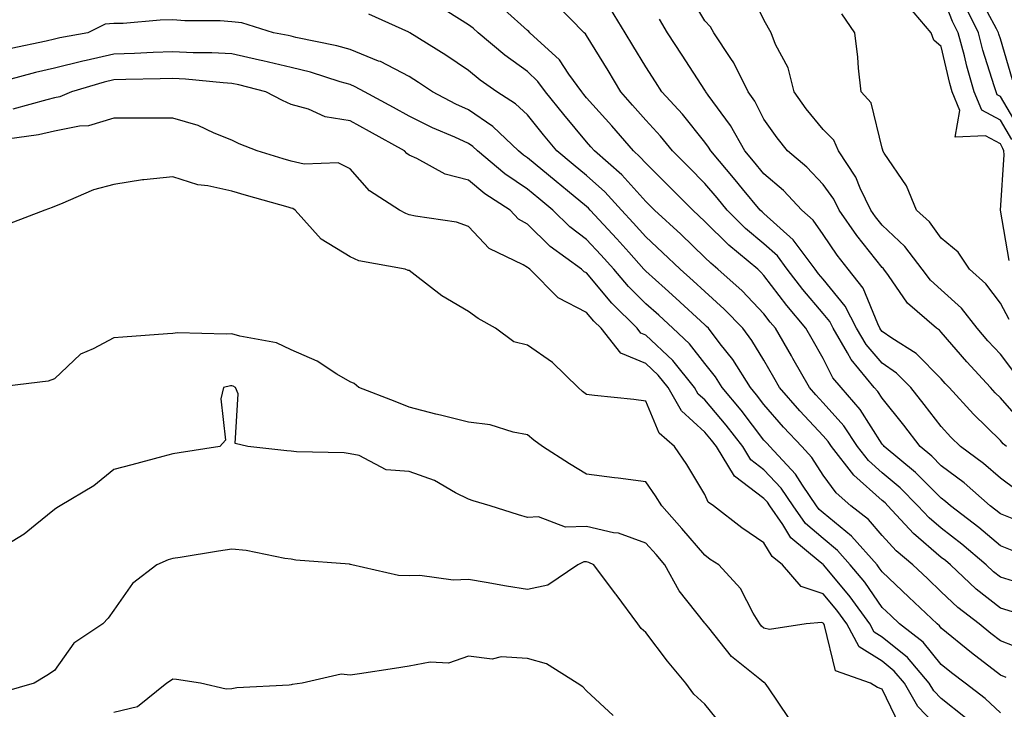
# Model space of a CAD drawing. Units: inches. Extents: x 965843 to 968483, y 7260938 to 7263578.
# Drawn here: x 968232 to 968399, y 7261337 to 7261454 of the extents above; entities that cross this region are included whole.
import ezdxf

# ---------------------------------------------------------------- set-up
doc = ezdxf.new("R2010")
doc.units = ezdxf.units.IN
doc.header["$MEASUREMENT"] = 0
doc.layers.add('Contour_96587260', color=7, linetype='Continuous', true_color=0x1d2e16)

msp = doc.modelspace()

# ---------------------------------------------------------------- linework, layer by layer
at = {"layer": 'Contour_96587260'}
for points in [[(968401.89, 7261385.76, 3102), (968398.05, 7261390.17, 3102), (968397.16, 7261391.03, 3102), (968396.36, 7261391.92, 3102), (968392.39, 7261396.26, 3102), (968388.05, 7261401.29, 3102), (968387.74, 7261401.61, 3102), (968387.24, 7261401.92, 3102), (968382.32, 7261406.19, 3102), (968379.11, 7261410.86, 3102), (968378.32, 7261411.92, 3102), (968378.21, 7261412.08, 3102), (968378.05, 7261412.22, 3102), (968373.76, 7261417.63, 3102), (968370.75, 7261421.92, 3102), (968369.88, 7261423.75, 3102), (968368.05, 7261426.26, 3102), (968365.32, 7261429.19, 3102), (968362.06, 7261431.92, 3102), (968360.28, 7261434.15, 3102), (968358.05, 7261437.32, 3102), (968356.48, 7261440.35, 3102), (968355.37, 7261441.92, 3102), (968352.93, 7261446.8, 3102), (968352.42, 7261447.55, 3102), (968349.57, 7261451.92, 3102), (968349.02, 7261452.89, 3102), (968348.05, 7261453.95, 3102), (968345.07, 7261458.94, 3102)], [(968400.49, 7261394.36, 3101), (968398.05, 7261397.54, 3101), (968395.95, 7261399.82, 3101), (968394.13, 7261401.92, 3101), (968391.46, 7261405.33, 3101), (968388.05, 7261408.42, 3101), (968386.2, 7261410.07, 3101), (968384.84, 7261411.92, 3101), (968381.88, 7261415.75, 3101), (968378.05, 7261419.37, 3101), (968376.92, 7261420.79, 3101), (968376.13, 7261421.92, 3101), (968374.35, 7261425.62, 3101), (968373.62, 7261427.49, 3101), (968370.64, 7261431.92, 3101), (968369.85, 7261433.72, 3101), (968368.05, 7261435.57, 3101), (968365.2, 7261439.07, 3101), (968363.15, 7261441.92, 3101), (968362.12, 7261445.99, 3101), (968360.03, 7261449.94, 3101), (968359.25, 7261451.92, 3101), (968358.8, 7261452.67, 3101), (968358.05, 7261454.09, 3101), (968355.47, 7261459.34, 3101)], [(968399.98, 7261433.85, 3098), (968398.05, 7261437.12, 3098), (968394.92, 7261438.79, 3098), (968393.6, 7261441.92, 3098), (968392.37, 7261446.24, 3098), (968391.96, 7261448.01, 3098), (968390.93, 7261451.92, 3098), (968389.97, 7261453.84, 3098), (968388.05, 7261458.8, 3098)], [(968400.09, 7261443.96, 3096), (968398.05, 7261450.87, 3096), (968397.8, 7261451.67, 3096), (968397.73, 7261451.92, 3096), (968397.42, 7261452.55, 3096), (968394.37, 7261458.24, 3096)], [(968400.35, 7261369.62, 3105), (968398.05, 7261370.53, 3105), (968397.3, 7261371.17, 3105), (968396.31, 7261371.92, 3105), (968391.9, 7261375.77, 3105), (968388.05, 7261378.69, 3105), (968386.43, 7261380.3, 3105), (968384.49, 7261381.92, 3105), (968381.69, 7261385.56, 3105), (968378.05, 7261390.09, 3105), (968377.34, 7261391.21, 3105), (968376.72, 7261391.92, 3105), (968372.78, 7261396.65, 3105), (968372.2, 7261397.77, 3105), (968369.78, 7261401.92, 3105), (968369.19, 7261403.06, 3105), (968368.05, 7261404.45, 3105), (968364.62, 7261408.49, 3105), (968362, 7261411.92, 3105), (968360.32, 7261414.19, 3105), (968358.05, 7261416.22, 3105), (968354.94, 7261418.81, 3105), (968351.85, 7261421.92, 3105), (968350.14, 7261424.01, 3105), (968348.05, 7261426.44, 3105), (968345.33, 7261429.2, 3105), (968342.58, 7261431.92, 3105), (968340.55, 7261434.42, 3105), (968338.05, 7261437.14, 3105), (968335.82, 7261439.69, 3105), (968333.84, 7261441.92, 3105), (968331.67, 7261445.54, 3105), (968328.05, 7261451.42, 3105), (968327.84, 7261451.71, 3105), (968327.63, 7261451.92, 3105), (968322.87, 7261456.74, 3105)], [(968399.51, 7261413.38, 3099), (968398.07, 7261421.9, 3099), (968398.06, 7261421.92, 3099), (968398.7, 7261431.27, 3099), (968398.64, 7261431.92, 3099), (968398.49, 7261432.36, 3099), (968398.05, 7261433.1, 3099), (968395.52, 7261434.45, 3099), (968390.39, 7261434.26, 3099), (968391.2, 7261438.77, 3099), (968389.89, 7261441.92, 3099), (968389.48, 7261443.35, 3099), (968388.05, 7261449.57, 3099), (968386.81, 7261450.68, 3099), (968386.33, 7261451.92, 3099), (968382.52, 7261456.39, 3099)], [(968400.1, 7261353.97, 3108), (968398.05, 7261354.57, 3108), (968393.96, 7261357.83, 3108), (968389.6, 7261361.92, 3108), (968388.76, 7261362.63, 3108), (968388.05, 7261363.19, 3108), (968383.37, 7261367.24, 3108), (968379.01, 7261371.92, 3108), (968378.53, 7261372.4, 3108), (968378.05, 7261372.8, 3108), (968373.24, 7261377.11, 3108), (968369.5, 7261381.92, 3108), (968368.91, 7261382.78, 3108), (968368.05, 7261383.76, 3108), (968364.11, 7261387.98, 3108), (968360.7, 7261391.92, 3108), (968359.74, 7261393.61, 3108), (968358.05, 7261396.51, 3108), (968356.02, 7261399.89, 3108), (968354.46, 7261401.92, 3108), (968351.31, 7261405.18, 3108), (968348.05, 7261408.13, 3108), (968346.08, 7261409.95, 3108), (968343.88, 7261411.92, 3108), (968340.9, 7261414.77, 3108), (968338.05, 7261417.4, 3108), (968335.92, 7261419.79, 3108), (968333.94, 7261421.92, 3108), (968331.13, 7261425, 3108), (968328.05, 7261427.75, 3108), (968325.76, 7261429.63, 3108), (968323, 7261431.92, 3108), (968320.76, 7261434.63, 3108), (968318.05, 7261438, 3108), (968316.03, 7261439.9, 3108), (968312.84, 7261441.92, 3108), (968310.03, 7261443.9, 3108), (968308.05, 7261445.54, 3108), (968304.23, 7261448.1, 3108), (968298.13, 7261451.92, 3108), (968298.05, 7261451.97, 3108), (968297.95, 7261452.02, 3108), (968291.19, 7261455.06, 3108)], [(968401.02, 7261358.95, 3107), (968398.05, 7261359.81, 3107), (968396.88, 7261360.75, 3107), (968395.63, 7261361.92, 3107), (968391.55, 7261365.42, 3107), (968388.05, 7261368.12, 3107), (968386.01, 7261369.88, 3107), (968384.11, 7261371.92, 3107), (968381.07, 7261374.94, 3107), (968378.05, 7261377.5, 3107), (968375.72, 7261379.59, 3107), (968373.9, 7261381.92, 3107), (968371.54, 7261385.41, 3107), (968368.05, 7261389.34, 3107), (968366.81, 7261390.68, 3107), (968365.73, 7261391.92, 3107), (968362.95, 7261396.82, 3107), (968362.69, 7261397.28, 3107), (968360.01, 7261401.92, 3107), (968359.11, 7261402.98, 3107), (968358.05, 7261404.39, 3107), (968354.37, 7261408.24, 3107), (968350.26, 7261411.92, 3107), (968349.05, 7261412.92, 3107), (968348.05, 7261413.91, 3107), (968343.97, 7261417.84, 3107), (968339.51, 7261421.92, 3107), (968338.05, 7261423.38, 3107), (968334, 7261427.87, 3107), (968329.41, 7261431.92, 3107), (968328.77, 7261432.64, 3107), (968328.05, 7261433.45, 3107), (968324.19, 7261438.06, 3107), (968321.11, 7261441.92, 3107), (968319.82, 7261443.69, 3107), (968318.05, 7261445.35, 3107), (968314.23, 7261448.1, 3107), (968309.69, 7261451.92, 3107), (968308.83, 7261452.7, 3107), (968308.05, 7261453.27, 3107), (968304.55, 7261455.42, 3107)], [(968400.35, 7261364.22, 3106), (968398.05, 7261365.14, 3106), (968394.38, 7261368.25, 3106), (968389.59, 7261371.92, 3106), (968388.76, 7261372.63, 3106), (968388.05, 7261373.18, 3106), (968383.67, 7261377.54, 3106), (968378.39, 7261381.92, 3106), (968378.25, 7261382.12, 3106), (968378.05, 7261382.35, 3106), (968374.32, 7261388.19, 3106), (968371.09, 7261391.92, 3106), (968369.7, 7261393.57, 3106), (968368.05, 7261396.81, 3106), (968366.21, 7261400.08, 3106), (968365.15, 7261401.92, 3106), (968361.91, 7261405.78, 3106), (968358.05, 7261410.88, 3106), (968357.54, 7261411.41, 3106), (968356.99, 7261411.92, 3106), (968352.09, 7261415.96, 3106), (968348.05, 7261420, 3106), (968347.06, 7261420.93, 3106), (968346, 7261421.92, 3106), (968342.04, 7261425.91, 3106), (968338.05, 7261429.88, 3106), (968337.08, 7261430.95, 3106), (968335.99, 7261431.92, 3106), (968332.29, 7261436.16, 3106), (968328.05, 7261440.91, 3106), (968327.59, 7261441.46, 3106), (968327.23, 7261441.92, 3106), (968325.06, 7261444.91, 3106), (968323.45, 7261447.32, 3106), (968318.44, 7261451.92, 3106), (968318.25, 7261452.12, 3106), (968318.05, 7261452.3, 3106), (968314.17, 7261455.8, 3106)], [(968400.74, 7261374.61, 3104), (968398.05, 7261376.56, 3104), (968395.17, 7261379.04, 3104), (968391.3, 7261381.92, 3104), (968389.65, 7261383.52, 3104), (968388.05, 7261385.29, 3104), (968385.18, 7261389.05, 3104), (968382.89, 7261391.92, 3104), (968380.48, 7261394.35, 3104), (968378.05, 7261396.03, 3104), (968375.33, 7261399.2, 3104), (968373.72, 7261401.92, 3104), (968371.81, 7261405.68, 3104), (968368.05, 7261410.25, 3104), (968367.28, 7261411.15, 3104), (968366.69, 7261411.92, 3104), (968363.01, 7261416.88, 3104), (968358.05, 7261421.32, 3104), (968357.73, 7261421.6, 3104), (968357.41, 7261421.92, 3104), (968354.43, 7261425.54, 3104), (968353.19, 7261427.06, 3104), (968349.04, 7261431.92, 3104), (968348.68, 7261432.55, 3104), (968348.05, 7261433.41, 3104), (968344.26, 7261438.13, 3104), (968340.8, 7261441.92, 3104), (968339.72, 7261443.59, 3104), (968338.05, 7261446.12, 3104), (968335.88, 7261449.75, 3104), (968334.55, 7261451.92, 3104), (968332.08, 7261455.95, 3104)], [(968399.56, 7261403.43, 3100), (968398.05, 7261406.15, 3100), (968395.58, 7261409.45, 3100), (968392.82, 7261411.92, 3100), (968390.91, 7261414.78, 3100), (968388.05, 7261417.15, 3100), (968386.04, 7261419.91, 3100), (968383.87, 7261421.92, 3100), (968382.16, 7261426.03, 3100), (968378.4, 7261431.57, 3100), (968378.19, 7261431.92, 3100), (968378.19, 7261432.06, 3100), (968378.05, 7261432.37, 3100), (968376.21, 7261440.08, 3100), (968374.47, 7261441.92, 3100), (968374.05, 7261445.92, 3100), (968373.92, 7261447.79, 3100), (968373.44, 7261451.92, 3100), (968371.24, 7261455.11, 3100)], [(968401.48, 7261435.35, 3097), (968398.05, 7261441.12, 3097), (968397.52, 7261441.39, 3097), (968397.31, 7261441.92, 3097), (968397.01, 7261442.96, 3097), (968395.1, 7261448.97, 3097), (968394.33, 7261451.92, 3097), (968392.24, 7261456.11, 3097)], [(968402.7, 7261347.27, 3109), (968398.05, 7261349.05, 3109), (968396.43, 7261350.3, 3109), (968394.46, 7261351.92, 3109), (968390.86, 7261354.73, 3109), (968388.05, 7261357.36, 3109), (968385.73, 7261359.6, 3109), (968383.26, 7261361.92, 3109), (968380.44, 7261364.31, 3109), (968378.05, 7261366.91, 3109), (968375.73, 7261369.6, 3109), (968372.77, 7261371.92, 3109), (968370.25, 7261374.12, 3109), (968368.05, 7261377.11, 3109), (968366.17, 7261380.05, 3109), (968364.44, 7261381.92, 3109), (968361.36, 7261385.23, 3109), (968358.05, 7261389.06, 3109), (968356.81, 7261390.68, 3109), (968355.77, 7261391.92, 3109), (968352.78, 7261396.65, 3109), (968350.65, 7261399.32, 3109), (968348.65, 7261401.92, 3109), (968348.35, 7261402.22, 3109), (968348.05, 7261402.5, 3109), (968343.15, 7261407.02, 3109), (968341.33, 7261408.64, 3109), (968338.05, 7261411.59, 3109), (968337.88, 7261411.75, 3109), (968337.74, 7261411.92, 3109), (968335.18, 7261414.79, 3109), (968333.18, 7261417.05, 3109), (968328.64, 7261421.92, 3109), (968328.35, 7261422.22, 3109), (968328.05, 7261422.5, 3109), (968324.79, 7261425.18, 3109), (968322.88, 7261426.75, 3109), (968318.05, 7261430.76, 3109), (968317.36, 7261431.23, 3109), (968316.53, 7261431.92, 3109), (968312.18, 7261436.05, 3109), (968308.05, 7261438.86, 3109), (968305.94, 7261439.81, 3109), (968301.97, 7261441.92, 3109), (968299.63, 7261443.5, 3109), (968298.05, 7261444.51, 3109), (968293.15, 7261447.02, 3109), (968292.85, 7261447.12, 3109), (968288.05, 7261449.06, 3109), (968285.81, 7261449.68, 3109), (968278.86, 7261451.11, 3109), (968278.05, 7261451.31, 3109), (968277.55, 7261451.42, 3109), (968275.08, 7261451.92, 3109), (968269.72, 7261453.59, 3109), (968268.05, 7261453.75, 3109), (968266.07, 7261453.9, 3109), (968260.05, 7261453.92, 3109), (968258.05, 7261454.11, 3109), (968255.92, 7261454.05, 3109), (968249.62, 7261453.49, 3109), (968248.05, 7261453.45, 3109), (968246.59, 7261453.38, 3109), (968243.68, 7261451.92, 3109), (968238.93, 7261451.04, 3109), (968238.05, 7261450.82, 3109), (968236.61, 7261450.48, 3109), (968230.7, 7261449.27, 3109)], [(968399.1, 7261381.92, 3103), (968398.53, 7261382.4, 3103), (968398.05, 7261382.95, 3103), (968393.51, 7261387.38, 3103), (968389.36, 7261391.92, 3103), (968388.73, 7261392.6, 3103), (968388.05, 7261393.39, 3103), (968383.81, 7261397.68, 3103), (968379.69, 7261400.28, 3103), (968378.05, 7261401.41, 3103), (968377.82, 7261401.69, 3103), (968377.68, 7261401.92, 3103), (968377.29, 7261402.68, 3103), (968374.82, 7261408.69, 3103), (968372.31, 7261411.92, 3103), (968370.44, 7261414.31, 3103), (968368.05, 7261417.8, 3103), (968366.37, 7261420.24, 3103), (968364.45, 7261421.92, 3103), (968361.34, 7261425.21, 3103), (968358.05, 7261428.03, 3103), (968356.3, 7261430.17, 3103), (968354.82, 7261431.92, 3103), (968352.37, 7261436.24, 3103), (968348.6, 7261441.37, 3103), (968348.22, 7261441.92, 3103), (968348.16, 7261442.03, 3103), (968348.05, 7261442.18, 3103), (968344.24, 7261448.11, 3103), (968341.73, 7261451.92, 3103), (968340.36, 7261454.23, 3103)], [(968399.02, 7261342.89, 3110), (968398.05, 7261343.25, 3110), (968393.17, 7261347.04, 3110), (968388.05, 7261351.22, 3110), (968387.74, 7261351.61, 3110), (968387.33, 7261351.92, 3110), (968382.59, 7261356.46, 3110), (968378.05, 7261360.76, 3110), (968377.57, 7261361.44, 3110), (968377.18, 7261361.92, 3110), (968372.89, 7261366.76, 3110), (968368.05, 7261370.72, 3110), (968367.41, 7261371.28, 3110), (968366.96, 7261371.92, 3110), (968364.58, 7261375.39, 3110), (968363.39, 7261377.26, 3110), (968359.05, 7261381.92, 3110), (968358.57, 7261382.44, 3110), (968358.05, 7261383.03, 3110), (968354.2, 7261388.07, 3110), (968350.98, 7261391.92, 3110), (968349.85, 7261393.72, 3110), (968348.05, 7261395.97, 3110), (968345.45, 7261399.32, 3110), (968342.62, 7261401.92, 3110), (968340.25, 7261404.12, 3110), (968338.05, 7261406.08, 3110), (968335.12, 7261408.99, 3110), (968332.65, 7261411.92, 3110), (968330.48, 7261414.35, 3110), (968328.05, 7261416.96, 3110), (968325.22, 7261419.09, 3110), (968322.34, 7261421.92, 3110), (968319.98, 7261423.85, 3110), (968318.05, 7261425.46, 3110), (968314.2, 7261428.07, 3110), (968309.61, 7261431.92, 3110), (968308.81, 7261432.68, 3110), (968308.05, 7261433.2, 3110), (968305.73, 7261434.24, 3110), (968301.96, 7261435.83, 3110), (968298.05, 7261437.79, 3110), (968295.39, 7261439.26, 3110), (968290.46, 7261441.92, 3110), (968288.92, 7261442.79, 3110), (968288.05, 7261443.14, 3110), (968286.35, 7261443.62, 3110), (968281.36, 7261445.23, 3110), (968278.05, 7261446.06, 3110), (968273.29, 7261447.16, 3110), (968272.68, 7261447.29, 3110), (968268.05, 7261448.32, 3110), (968264.63, 7261448.5, 3110), (968261.46, 7261448.51, 3110), (968258.05, 7261448.68, 3110), (968254.7, 7261448.57, 3110), (968251.56, 7261448.41, 3110), (968248.05, 7261448.3, 3110), (968243.36, 7261447.23, 3110), (968242.84, 7261447.13, 3110), (968238.05, 7261445.92, 3110), (968234.8, 7261445.17, 3110), (968230.02, 7261443.89, 3110)], [(968398.05, 7261336.87, 3111), (968395.45, 7261339.32, 3111), (968392.07, 7261341.92, 3111), (968389.8, 7261343.67, 3111), (968388.05, 7261345.09, 3111), (968384.96, 7261348.83, 3111), (968380.98, 7261351.92, 3111), (968379.49, 7261353.36, 3111), (968378.05, 7261354.71, 3111), (968375.1, 7261358.97, 3111), (968372.65, 7261361.92, 3111), (968370.49, 7261364.36, 3111), (968368.05, 7261366.35, 3111), (968365.06, 7261368.93, 3111), (968363, 7261371.92, 3111), (968360.99, 7261374.86, 3111), (968358.05, 7261377.97, 3111), (968355.81, 7261379.68, 3111), (968354.45, 7261381.92, 3111), (968351.66, 7261385.53, 3111), (968348.05, 7261389.81, 3111), (968346.94, 7261390.81, 3111), (968346.31, 7261391.92, 3111), (968342.62, 7261396.49, 3111), (968338.05, 7261400.75, 3111), (968337.22, 7261401.09, 3111), (968336.58, 7261401.92, 3111), (968332.3, 7261406.17, 3111), (968328.05, 7261411.28, 3111), (968327.63, 7261411.5, 3111), (968327.21, 7261411.92, 3111), (968321.88, 7261415.75, 3111), (968318.05, 7261419.51, 3111), (968316.54, 7261420.41, 3111), (968315.09, 7261421.92, 3111), (968310.81, 7261424.68, 3111), (968308.05, 7261426.96, 3111), (968304.13, 7261428, 3111), (968299.34, 7261430.63, 3111), (968298.05, 7261431.18, 3111), (968297.61, 7261431.48, 3111), (968297.22, 7261431.92, 3111), (968291.34, 7261435.21, 3111), (968288.05, 7261437, 3111), (968283.84, 7261437.71, 3111), (968280.98, 7261438.99, 3111), (968278.05, 7261439.79, 3111), (968276.58, 7261440.45, 3111), (968273.79, 7261441.92, 3111), (968269.21, 7261443.08, 3111), (968268.05, 7261443.35, 3111), (968266.55, 7261443.42, 3111), (968260.19, 7261444.06, 3111), (968258.05, 7261444.17, 3111), (968255.88, 7261444.09, 3111), (968250.12, 7261443.99, 3111), (968248.05, 7261443.92, 3111), (968246.42, 7261443.55, 3111), (968240.9, 7261441.92, 3111), (968238.9, 7261441.07, 3111), (968238.05, 7261440.89, 3111), (968236.72, 7261440.59, 3111), (968230.98, 7261438.99, 3111)], [(968392.17, 7261336.04, 3112), (968388.05, 7261339.29, 3112), (968386.77, 7261340.64, 3112), (968386.03, 7261341.92, 3112), (968382.36, 7261346.23, 3112), (968378.05, 7261349.71, 3112), (968376.69, 7261350.56, 3112), (968375.95, 7261351.92, 3112), (968372.66, 7261356.53, 3112), (968368.45, 7261361.52, 3112), (968368.12, 7261361.92, 3112), (968368.09, 7261361.96, 3112), (968368.05, 7261361.99, 3112), (968367.57, 7261362.4, 3112), (968362.61, 7261366.48, 3112), (968361.25, 7261368.72, 3112), (968359.05, 7261371.92, 3112), (968358.64, 7261372.51, 3112), (968358.05, 7261373.13, 3112), (968353.06, 7261376.93, 3112), (968350.03, 7261381.92, 3112), (968349.16, 7261383.03, 3112), (968348.05, 7261384.36, 3112), (968344.08, 7261387.95, 3112), (968341.83, 7261391.92, 3112), (968340.14, 7261394.01, 3112), (968338.05, 7261395.95, 3112), (968333.83, 7261397.7, 3112), (968330.49, 7261401.92, 3112), (968329.27, 7261403.14, 3112), (968328.05, 7261404.61, 3112), (968323.21, 7261407.08, 3112), (968318.42, 7261411.92, 3112), (968318.21, 7261412.08, 3112), (968318.05, 7261412.22, 3112), (968317.3, 7261412.67, 3112), (968311.57, 7261415.44, 3112), (968308.05, 7261419.17, 3112), (968306.03, 7261419.9, 3112), (968299.1, 7261420.87, 3112), (968298.05, 7261421.14, 3112), (968297.45, 7261421.32, 3112), (968296.41, 7261421.92, 3112), (968291.3, 7261425.17, 3112), (968288.05, 7261428.92, 3112), (968286.03, 7261429.9, 3112), (968280.27, 7261429.7, 3112), (968278.05, 7261430.21, 3112), (968276.72, 7261430.59, 3112), (968272.34, 7261431.92, 3112), (968269.27, 7261433.14, 3112), (968268.05, 7261433.76, 3112), (968265.04, 7261434.93, 3112), (968262.33, 7261436.2, 3112), (968258.05, 7261437.49, 3112), (968253.62, 7261437.49, 3112), (968252.52, 7261437.45, 3112), (968248.05, 7261437.46, 3112), (968243.78, 7261436.19, 3112), (968242.23, 7261436.1, 3112), (968238.05, 7261435.24, 3112), (968235.34, 7261434.63, 3112), (968230.03, 7261433.9, 3112)], [(968388.05, 7261333.83, 3113), (968384.11, 7261337.98, 3113), (968381.84, 7261341.92, 3113), (968380.09, 7261343.96, 3113), (968378.05, 7261345.62, 3113), (968374.17, 7261348.04, 3113), (968372.06, 7261351.92, 3113), (968370.39, 7261354.26, 3113), (968368.05, 7261357.04, 3113), (968364.37, 7261358.24, 3113), (968361.17, 7261361.92, 3113), (968359.46, 7261363.33, 3113), (968358.05, 7261365.66, 3113), (968354.3, 7261368.17, 3113), (968349.54, 7261371.92, 3113), (968348.64, 7261372.51, 3113), (968348.05, 7261373.84, 3113), (968345.01, 7261378.88, 3113), (968342.93, 7261381.92, 3113), (968340.31, 7261384.18, 3113), (968338.05, 7261389.61, 3113), (968336.01, 7261389.88, 3113), (968329.4, 7261390.57, 3113), (968328.05, 7261390.74, 3113), (968327.38, 7261391.25, 3113), (968326.63, 7261391.92, 3113), (968322.29, 7261396.16, 3113), (968318.05, 7261399.09, 3113), (968315.75, 7261399.62, 3113), (968312.66, 7261401.92, 3113), (968309.69, 7261403.56, 3113), (968308.05, 7261404.74, 3113), (968303.53, 7261407.4, 3113), (968299.05, 7261410.92, 3113), (968298.05, 7261411.68, 3113), (968297.84, 7261411.71, 3113), (968297.34, 7261411.92, 3113), (968289.49, 7261413.36, 3113), (968288.05, 7261414.01, 3113), (968283.14, 7261417.01, 3113), (968278.75, 7261421.92, 3113), (968278.33, 7261422.2, 3113), (968278.05, 7261422.26, 3113), (968277.57, 7261422.4, 3113), (968270.51, 7261424.38, 3113), (968268.05, 7261425.1, 3113), (968263.94, 7261426.03, 3113), (968262.3, 7261426.17, 3113), (968258.05, 7261427.55, 3113), (968253.16, 7261427.03, 3113), (968252.93, 7261427.04, 3113), (968248.05, 7261426.25, 3113), (968244.63, 7261425.34, 3113), (968239.03, 7261422.9, 3113), (968238.05, 7261422.55, 3113), (968237.63, 7261422.34, 3113), (968236.39, 7261421.92, 3113), (968230.35, 7261419.62, 3113)], [(968380.96, 7261334.83, 3114), (968378.05, 7261340.88, 3114), (968377.28, 7261341.15, 3114), (968376.1, 7261341.92, 3114), (968370.14, 7261344.01, 3114), (968368.32, 7261351.65, 3114), (968368.18, 7261351.92, 3114), (968368.12, 7261351.99, 3114), (968368.05, 7261352.08, 3114), (968367.82, 7261352.15, 3114), (968365.17, 7261351.92, 3114), (968358.98, 7261350.99, 3114), (968358.05, 7261351.21, 3114), (968357.66, 7261351.53, 3114), (968357.34, 7261351.92, 3114), (968356.24, 7261353.73, 3114), (968354.06, 7261357.93, 3114), (968350.4, 7261361.92, 3114), (968348.97, 7261362.84, 3114), (968348.05, 7261363.55, 3114), (968344.18, 7261368.05, 3114), (968340.76, 7261371.92, 3114), (968339.72, 7261373.59, 3114), (968338.05, 7261375.97, 3114), (968333.39, 7261376.58, 3114), (968332.79, 7261376.66, 3114), (968328.05, 7261377.27, 3114), (968325.13, 7261379, 3114), (968320.56, 7261381.92, 3114), (968319.11, 7261382.98, 3114), (968318.05, 7261383.93, 3114), (968315.63, 7261384.34, 3114), (968311.75, 7261385.62, 3114), (968308.05, 7261386.03, 3114), (968303.34, 7261387.21, 3114), (968302.54, 7261387.43, 3114), (968298.05, 7261388.58, 3114), (968295.67, 7261389.54, 3114), (968289.52, 7261391.92, 3114), (968288.74, 7261392.61, 3114), (968288.05, 7261392.85, 3114), (968285.78, 7261394.19, 3114), (968282.47, 7261396.34, 3114), (968278.05, 7261398.28, 3114), (968275.61, 7261399.48, 3114), (968269.4, 7261400.57, 3114), (968268.05, 7261401, 3114), (968267.04, 7261400.91, 3114), (968258.82, 7261401.15, 3114), (968258.05, 7261401.05, 3114), (968257.12, 7261400.99, 3114), (968249.56, 7261400.41, 3114), (968248.05, 7261400.3, 3114), (968244.57, 7261398.44, 3114), (968242.4, 7261397.57, 3114), (968238.05, 7261393.4, 3114), (968236.97, 7261393, 3114), (968228.05, 7261391.92, 3114)], [(968362.23, 7261336.1, 3115), (968358.84, 7261341.13, 3115), (968358.26, 7261341.92, 3115), (968358.15, 7261342.02, 3115), (968358.05, 7261342.04, 3115), (968357.36, 7261342.61, 3115), (968352.56, 7261346.43, 3115), (968348.71, 7261351.26, 3115), (968348.16, 7261351.92, 3115), (968348.12, 7261351.99, 3115), (968348.05, 7261352.07, 3115), (968343.68, 7261357.55, 3115), (968341.28, 7261361.92, 3115), (968339.79, 7261363.66, 3115), (968338.05, 7261365.61, 3115), (968333.43, 7261367.3, 3115), (968332.61, 7261367.36, 3115), (968328.05, 7261368.43, 3115), (968324.45, 7261368.32, 3115), (968319.92, 7261370.05, 3115), (968318.05, 7261369.91, 3115), (968316.51, 7261370.38, 3115), (968311.74, 7261371.92, 3115), (968308.88, 7261372.75, 3115), (968308.05, 7261373.02, 3115), (968305.86, 7261374.11, 3115), (968302.3, 7261376.17, 3115), (968298.05, 7261377.68, 3115), (968294.14, 7261378.01, 3115), (968289.58, 7261380.39, 3115), (968288.05, 7261380.68, 3115), (968287.01, 7261380.88, 3115), (968278.94, 7261381.03, 3115), (968278.05, 7261381.15, 3115), (968277.32, 7261381.19, 3115), (968270.74, 7261381.92, 3115), (968268.59, 7261382.46, 3115), (968269.1, 7261390.87, 3115), (968268.67, 7261391.92, 3115), (968268.28, 7261392.15, 3115), (968268.05, 7261392.22, 3115), (968267.78, 7261392.19, 3115), (968266.64, 7261391.92, 3115), (968266.14, 7261390.01, 3115), (968266.96, 7261383.01, 3115), (968265.99, 7261381.92, 3115), (968259.11, 7261380.86, 3115), (968258.05, 7261380.68, 3115), (968256.37, 7261380.24, 3115), (968251.13, 7261378.84, 3115), (968248.05, 7261378.04, 3115), (968244.7, 7261375.27, 3115), (968238.96, 7261371.92, 3115), (968238.42, 7261371.55, 3115), (968238.05, 7261371.27, 3115), (968234.78, 7261368.65, 3115), (968232.88, 7261367.09, 3115), (968228.05, 7261364.15, 3115)], [(968350.91, 7261334.78, 3116), (968348.05, 7261338.34, 3116), (968346.18, 7261340.05, 3116), (968344.85, 7261341.92, 3116), (968341.76, 7261345.63, 3116), (968338.05, 7261350.48, 3116), (968337.27, 7261351.14, 3116), (968336.7, 7261351.92, 3116), (968333.03, 7261356.9, 3116), (968332.93, 7261357.04, 3116), (968329.26, 7261361.92, 3116), (968328.45, 7261362.32, 3116), (968328.05, 7261362.42, 3116), (968327.56, 7261362.41, 3116), (968326.55, 7261361.92, 3116), (968321.47, 7261358.5, 3116), (968318.05, 7261357.73, 3116), (968314.47, 7261358.34, 3116), (968311.06, 7261358.91, 3116), (968308.05, 7261359.42, 3116), (968305.46, 7261359.33, 3116), (968299.85, 7261360.12, 3116), (968298.05, 7261360.04, 3116), (968296.25, 7261360.12, 3116), (968288.35, 7261361.92, 3116), (968288.13, 7261362, 3116), (968288.05, 7261361.99, 3116), (968287.96, 7261362.01, 3116), (968278.86, 7261362.73, 3116), (968278.05, 7261362.88, 3116), (968276.98, 7261362.99, 3116), (968270.46, 7261364.33, 3116), (968268.05, 7261364.56, 3116), (968265.75, 7261364.22, 3116), (968259.3, 7261363.17, 3116), (968258.05, 7261362.98, 3116), (968257.23, 7261362.74, 3116), (968255.36, 7261361.92, 3116), (968251.21, 7261358.76, 3116), (968248.05, 7261354.27, 3116), (968247.08, 7261352.89, 3116), (968246.21, 7261351.92, 3116), (968241.3, 7261348.67, 3116), (968238.05, 7261344.05, 3116), (968236.74, 7261343.23, 3116), (968234.6, 7261341.92, 3116), (968229.5, 7261340.47, 3116)], [(968332.55, 7261336.42, 3117), (968328.05, 7261340.63, 3117), (968327.42, 7261341.29, 3117), (968326.45, 7261341.92, 3117), (968321.29, 7261345.16, 3117), (968318.05, 7261346.1, 3117), (968313.6, 7261346.37, 3117), (968312.09, 7261345.96, 3117), (968308.05, 7261346.45, 3117), (968304.66, 7261345.31, 3117), (968301.57, 7261345.44, 3117), (968298.05, 7261344.77, 3117), (968295.57, 7261344.4, 3117), (968289.6, 7261343.47, 3117), (968288.05, 7261343.25, 3117), (968286.55, 7261343.42, 3117), (968279.93, 7261341.92, 3117), (968278.26, 7261341.71, 3117), (968278.05, 7261341.64, 3117), (968277.72, 7261341.59, 3117), (968268.85, 7261341.12, 3117), (968268.05, 7261340.95, 3117), (968267.04, 7261340.91, 3117), (968262.7, 7261341.92, 3117), (968258.67, 7261342.55, 3117), (968258.05, 7261342.58, 3117), (968257.67, 7261342.3, 3117), (968257.05, 7261341.92, 3117), (968252.08, 7261337.89, 3117), (968248.05, 7261336.94, 3117)]]:
    msp.add_polyline3d(points, dxfattribs=at)

doc.saveas('drawing.dxf')
